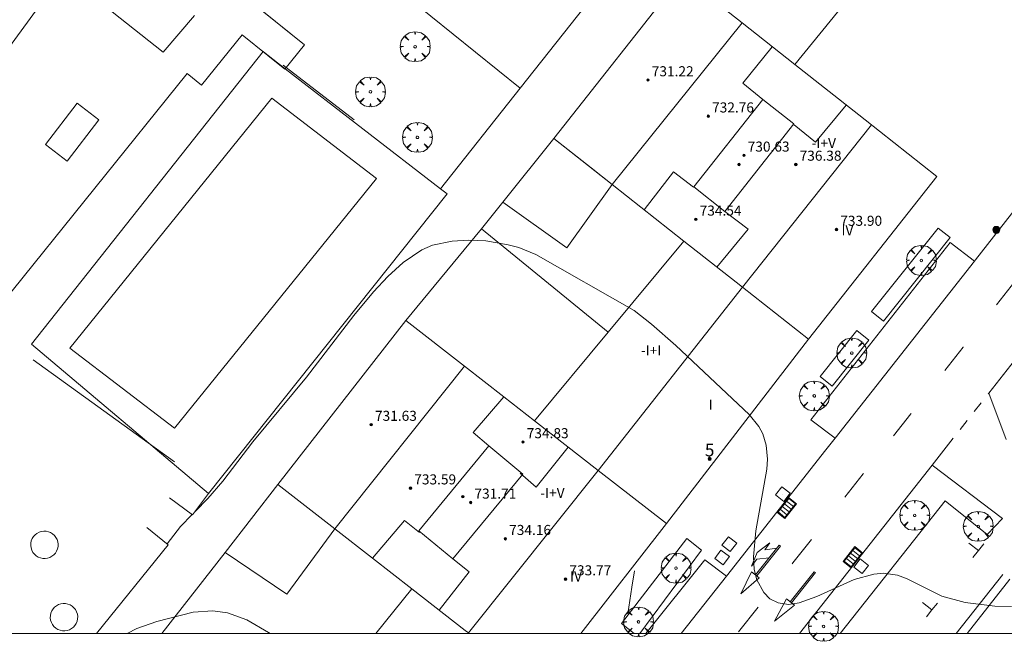
# Model space of a CAD drawing. Units: millimetres. Extents: x 424000 to 425002, y 4485999 to 4486503.
# Drawn here: x 424085 to 424164, y 4485999 to 4486049 of the extents above; entities that cross this region are included whole.
import ezdxf

# ---------------------------------------------------------------- set-up
doc = ezdxf.new("R2010")
doc.units = ezdxf.units.MM
doc.header["$MEASUREMENT"] = 0
doc.linetypes.add('VADO', pattern=[9.01, 2.71, -0.9, 0.9, -0.9, 0.9, -0.9, 0.9, -0.9])
doc.layers.get('0').update_dxf_attribs({"lineweight": 9})
for name, color, linetype, lineweight in [('f012003p_num_plantas', 252, 'Continuous', 9), ('f022001p_portal', 7, 'Continuous', 9), ('f022001p_portal_texto', 7, 'Continuous', 9), ('f031026l_pinturavial', 253, 'Continuous', 9), ('f040024s_piscina', 140, 'Continuous', 9), ('f050002l_curvanivel_cgn', 23, 'Continuous', 9), ('f050002l_curvanivel_mae', 213, 'Continuous', 9), ('f050009p_puntocotaconstruccionelevada', 211, 'Continuous', 9), ('f061013p_arbol', 91, 'Continuous', 9), ('f070045l_muro_mur', 30, 'MURO2', 9), ('f070045l_muro_tap', 11, 'MURO2', 9), ('f070047l_seto', 91, 'Continuous', 9), ('f070048l_alambrada', 7, 'ALAMBRADA_3', 9), ('f070056l_edificacion_med', 221, 'Continuous', 9), ('f070056s_edificacion_edi', 240, 'Continuous', 9), ('f070057s_edificacionligera', 11, 'Continuous', 9), ('f070058l_elementoconstruido_bordillo', 30, 'Continuous', 9), ('f070058l_elementoconstruido_par', 11, 'Continuous', 9), ('f070066l_obracontencion', 11, 'CONTENCION', 9), ('f071045l_vado', 30, 'VADO', 9), ('f081051p_bolardo', 7, 'Continuous', 9), ('f081058p_imbornal', 7, 'Continuous', 9), ('f081065p_registro_cuadrado', 7, 'Continuous', 9), ('HOJAS', 7, 'Continuous', 9)]:
    doc.layers.add(name, color=color, linetype=linetype, lineweight=lineweight)
doc.styles.get("Standard").update_dxf_attribs({"font": 'arial.ttf'})
doc.styles.add('Style-s7210005_h', font='txt')
doc.linetypes.add('ALAMBRADA_3', pattern='A,6.1e-05,[1,alambrada_3.shx,S=1,R=0,X=0,Y=0],-6.119413', length=6.119474)
doc.linetypes.add('CONTENCION', pattern='A,6.1e-05,[1,obra_contencion.shx,S=1,R=0,X=0,Y=0],-6.120525', length=6.120586)
doc.linetypes.add('MURO2', pattern='A,3.1e-05,[1,muro2.shx,S=1,R=0,X=0,Y=0],-3.058844', length=3.058875)

# ---------------------------------------------------------------- blocks, each defined once
blk = doc.blocks.new('TVK2846S_ACAD_1_FMEBLOCK1')
at = {"layer": 'HOJAS'}
blk.add_lwpolyline([(-500, 250), (500, 250), (500, -250), (-500, -250)], close=True, dxfattribs=at)
blk = doc.blocks.new('punto_cota_construccion_elevada')
at = {"layer": 'f050009p_puntocotaconstruccionelevada'}
h = blk.add_hatch(color=256, dxfattribs=at)
h.dxf.hatch_style = 1
edge = h.paths.add_edge_path()
edge.add_arc((0, 0), 0.1, 0, 360)
blk.add_circle((0, 0), 0.1, dxfattribs=at)
blk = doc.blocks.new('arbol')
at = {"color": 0, "linetype": 'Continuous', "lineweight": 0, "flags": 128}
for points in [[(0.96, 0.012), (1.2, 0.036), (1.128, 0.468), (0.888, 0.804), (0.528, 0.528), (0.816, 0.876), (0.48, 1.104), (0.048, 1.176), (0.012, 0.96), (-0.048, 1.176), (-0.48, 1.104), (-0.816, 0.876), (-0.504, 0.528), (-0.864, 0.804), (-1.104, 0.468), (-1.188, 0.036), (-0.936, 0.012)], [(-0.936, 0.012), (-1.188, -0.048), (-1.104, -0.48), (-0.864, -0.804), (-0.504, -0.504), (-0.816, -0.876), (-0.48, -1.116)], [(-0.48, -1.116), (-0.048, -1.188), (0.012, -0.936), (0.048, -1.188), (0.48, -1.116), (0.816, -0.876), (0.528, -0.504), (0.888, -0.804), (1.128, -0.48), (1.2, -0.048), (0.96, 0.012)]]:
    blk.add_lwpolyline(points, dxfattribs=at)
at = {"color": 0, "linetype": 'Continuous', "lineweight": 0, "extrusion": (0, 0, -1)}
for start, end in [(180.0229, 7.59464), (7.22334, 180.0229)]:
    blk.add_arc((0, 0), 0.104, start, end, dxfattribs=at)
blk = doc.blocks.new('bolardo')
at = {"layer": 'f081051p_bolardo', "true_color": 0xcd6928}
h = blk.add_hatch(color=32, dxfattribs=at)
h.dxf.hatch_style = 1
edge = h.paths.add_edge_path()
edge.add_arc((0, 0), 0.282, 0, 360)
edge = h.paths.add_edge_path(flags=16)
edge.add_arc((0, 0), 0.149, 0, 360)
at = {"layer": 'f081051p_bolardo'}
h = blk.add_hatch(color=256, dxfattribs=at)
h.dxf.hatch_style = 1
edge = h.paths.add_edge_path()
edge.add_arc((0, 0), 0.149, 0, 360)
for radius in [0.282, 0.149]:
    blk.add_circle((0, 0), radius, dxfattribs=at)
blk = doc.blocks.new('registro_cuadrado')
at = {"layer": 'f081065p_registro_cuadrado'}
blk.add_lwpolyline([(-0.42, 0.416), (-0.42, -0.424), (0.42, -0.424), (0.42, 0.416)], close=True, dxfattribs=at)
blk.add_polyline3d([(0, 0.003, 0), (0, -0.004, 0), (0, 0.003, 0)], dxfattribs=at)
blk = doc.blocks.new('imbornal_izq')
at = {"layer": 'f081051p_bolardo'}
h = blk.add_hatch(color=256, dxfattribs=at)
h.dxf.hatch_style = 1
h.paths.add_polyline_path([(0, 0), (0, -0.821), (1.499, -0.821), (1.499, 0)])
h.paths.add_polyline_path([(1.434, -0.065), (1.434, -0.756), (0.065, -0.756), (0.065, -0.065)], flags=16)
for p, q in [((0, 0), (1.499, 0)), ((0, -0.821), (0, 0)), ((1.499, 0), (1.499, -0.821)), ((1.499, -0.821), (0, -0.821))]:
    blk.add_line(p, q, dxfattribs=at)
blk.add_lwpolyline([(0.065, -0.065), (1.434, -0.065), (1.434, -0.756), (0.065, -0.756)], close=True, dxfattribs=at)
for points in [[(0.339, -0.065), (0.339, -0.756)], [(0.612, -0.065), (0.612, -0.756)], [(0.886, -0.065), (0.886, -0.756)], [(1.16, -0.065), (1.16, -0.756)]]:
    blk.add_lwpolyline(points, dxfattribs=at)
for p in [(0.339, -0.065), (0.612, -0.065), (0.886, -0.065), (1.16, -0.065)]:
    blk.add_point(p, dxfattribs=at)
blk = doc.blocks.new('portal_catastro')
at = {"layer": 'f022001p_portal'}
h = blk.add_hatch(color=256, dxfattribs=at)
h.dxf.hatch_style = 1
edge = h.paths.add_edge_path()
edge.add_arc((0, 0), 0.125, 0, 360)
blk.add_circle((0, 0), 0.125, dxfattribs=at)

msp = doc.modelspace()

# ---------------------------------------------------------------- linework, layer by layer
at = {"layer": 'f031026l_pinturavial'}
for p, q in [((424163.125, 4486026.149, 716.591), (424164.585, 4486027.99, 716.552)), ((424161.673, 4486006.596, 717.583), (424160.908, 4486007.193, 717.595)), ((424143.945, 4486004.669, 717.05), (424145.84, 4486007.021, 717.05)), ((424146.693, 4486002.528, 717.05), (424148.61, 4486004.913, 717.05)), ((424163.608, 4486004.691, 717.045), (424159.902, 4486000, 718.876)), ((424164.189, 4486004.328, 717.045), (424160.771, 4486000, 718.734)), ((424157.982, 4486001.877, 717.701), (424157.217, 4486002.474, 717.714)), ((424142.601, 4486000.132, 717.274), (424144.157, 4486002.104, 717.255))]:
    msp.add_line(p, q, dxfattribs=at)
for points in [[(424159.001, 4486020.928, 716.712), (424160.453, 4486022.78, 716.681), (424160.467, 4486022.798, 716.68)], [(424154.915, 4486015.738, 716.804), (424156.297, 4486017.476, 716.771), (424156.317, 4486017.502, 716.77)], [(424151.043, 4486010.847, 716.955), (424152.499, 4486012.699, 716.861), (424152.528, 4486012.735, 716.86)], [(424145.045, 4486006.033, 717.05), (424144.049, 4486005.919, 717.05), (424143.624, 4486005.359, 717.05), (424144.09, 4486006.445, 717.05), (424145.094, 4486007.205, 717.05), (424144.692, 4486006.667, 717.05), (424145.665, 4486006.803, 717.05)], [(424146.873, 4486005.546, 717.222), (424146.928, 4486005.616, 717.221), (424148.39, 4486007.474, 717.126)], [(424161.244, 4486006.046, 717.596), (424161.673, 4486006.596, 717.583), (424162.104, 4486007.149, 717.57)], [(424144.044, 4486004.596, 717.066), (424145.93, 4486006.958, 717.052), (424145.84, 4486007.021, 717.05)], [(424143.634, 4486004.9, 717.05), (424144.249, 4486004.443, 717.066), (424142.777, 4486003.155, 717.255), (424143.634, 4486004.9, 717.05)], [(424146.797, 4486002.446, 717.052), (424148.705, 4486004.852, 717.052), (424148.61, 4486004.913, 717.05)], [(424147.041, 4486002.254, 717.052), (424145.448, 4486000.988, 717.255), (424146.404, 4486002.755, 717.05), (424147.041, 4486002.254, 717.052)], [(424157.554, 4486001.327, 717.714), (424157.982, 4486001.877, 717.701), (424158.414, 4486002.43, 717.688)]]:
    msp.add_polyline3d(points, dxfattribs=at)
at = {"layer": 'f040024s_piscina'}
msp.add_polyline3d([(424113.802, 4486036.195, 716.641), (424097.723, 4486016.327, 717.497), (424089.393, 4486022.707, 716.62), (424105.472, 4486042.575, 716.589)], close=True, dxfattribs=at)
at = {"layer": 'f050002l_curvanivel_cgn'}
for points in [[(424104.573, 4486049.637, 716), (424108.069, 4486046.818, 716), (424106.509, 4486044.882, 716), (424105.166, 4486045.965, 716), (424103.105, 4486047.627, 716), (424099.879, 4486043.625, 716), (424098.738, 4486044.545, 716), (424076.681, 4486017.187, 716)], [(424164.308, 4486002.154, 717), (424162.975, 4486002.173, 717), (424160.621, 4486002.463, 717), (424158.776, 4486002.985, 717), (424156.011, 4486004.365, 717), (424155.228, 4486004.649, 717), (424154.12, 4486004.799, 717), (424153.35, 4486004.729, 717), (424151.792, 4486004.291, 717), (424148.826, 4486002.948, 717), (424147.416, 4486002.438, 717), (424146.576, 4486002.319, 717), (424145.737, 4486002.433, 717), (424145.093, 4486002.771, 717), (424144.604, 4486003.262, 717), (424144.049, 4486004.268, 717), (424143.84, 4486005.084, 717), (424143.785, 4486006.098, 717), (424143.965, 4486008.175, 717), (424144.836, 4486013.068, 717), (424144.9, 4486013.862, 717), (424144.799, 4486014.977, 717), (424144.529, 4486015.874, 717), (424144.223, 4486016.469, 717), (424143.436, 4486017.435, 717), (424137.611, 4486022.921, 717), (424135.683, 4486024.601, 717), (424134.293, 4486025.692, 717), (424126.468, 4486030.144, 717), (424125.114, 4486030.69, 717), (424124.274, 4486030.918, 717), (424122.49, 4486031.221, 717), (424121.113, 4486031.274, 717), (424119.81, 4486031.211, 717), (424118.242, 4486030.882, 717), (424117.391, 4486030.506, 717), (424115.929, 4486029.502, 717), (424114.709, 4486028.401, 717), (424113.549, 4486027.184, 717), (424111.989, 4486025.283, 717), (424108.236, 4486020.383, 717), (424103.962, 4486015.242, 717), (424101.572, 4486012.109, 717), (424100.374, 4486010.744, 717), (424099.375, 4486009.716, 717)], [(424099.125, 4486009.459, 717), (424098.201, 4486008.508, 717), (424097.137, 4486007.138, 717)], [(424105.351, 4486000, 718), (424105.197, 4486000.074, 718), (424103.496, 4486001.087, 718), (424101.949, 4486001.661, 718), (424100.775, 4486001.819, 718), (424099.211, 4486001.697, 718), (424096.313, 4486000.958, 718), (424094.732, 4486000.4, 718), (424093.953, 4486000, 718)]]:
    msp.add_polyline3d(points, dxfattribs=at)
at = {"layer": 'f050002l_curvanivel_mae'}
msp.add_polyline3d([(424128.673, 4486057.026, 715), (424127.471, 4486055.436, 715), (424116.274, 4486064.15, 715), (424104.679, 4486049.55, 715), (424108.069, 4486046.818, 715), (424106.509, 4486044.882, 715), (424105.166, 4486045.965, 715), (424103.105, 4486047.627, 715), (424099.879, 4486043.625, 715), (424098.738, 4486044.545, 715), (424076.681, 4486017.187, 715), (424077.212, 4486016.759, 715), (424075.94, 4486014.958, 715), (424068.088, 4486006.118, 715), (424066.366, 4486003.831, 715), (424063.794, 4486000, 715)], dxfattribs=at)
at = {"layer": 'f070045l_muro_mur'}
for p, q in [((424131.443, 4486012.97, 717.577), (424142.909, 4486027.54, 716.875)), ((424136.87, 4486008.741, 717.615), (424148.16, 4486023.401, 716.907)), ((424116.595, 4486003.564, 717.671), (424113.748, 4486000, 717.757)), ((424121.071, 4486000, 717.765), (424121.108, 4486000.048, 717.747))]:
    msp.add_line(p, q, dxfattribs=at)
for points in [[(424164.976, 4486067.234, 713.9), (424161.613, 4486063.106, 714.405), (424159.721, 4486060.784, 714.689), (424147.074, 4486045.264, 716.586)], [(424127.91, 4486039.361, 716.784), (424123.857, 4486034.309, 717.318), (424122.149, 4486032.181, 717.543)], [(424132.231, 4486023.966, 717.706), (424122.149, 4486032.181, 717.543), (424116.129, 4486024.901, 717.468)], [(424126.373, 4486016.92, 717.541), (424132.231, 4486023.966, 717.225), (424138.253, 4486031.209, 716.847)], [(424105.959, 4486011.851, 717.497), (424101.753, 4486006.455, 717.644), (424096.72, 4486000, 717.819)]]:
    msp.add_polyline3d(points, dxfattribs=at)
at = {"layer": 'f070045l_muro_tap'}
for points in [[(424099.33, 4486049.161, 715.017), (424096.829, 4486046.233, 715.017), (424088.221, 4486053.065, 715.017), (424090.421, 4486056.138, 714.89)], [(424083.92, 4486053.122, 714.766), (424087.469, 4486050.606, 714.766), (424079.612, 4486039.88, 714.766), (424075.785, 4486042.373, 714.765)]]:
    msp.add_polyline3d(points, dxfattribs=at)
at = {"layer": 'f070047l_seto'}
msp.add_line((424097.734, 4486013.662, 717.497), (424086.478, 4486021.776, 715.856), dxfattribs=at)
msp.add_polyline3d([(424106.36, 4486045.197, 716.589), (424106.606, 4486045.008, 716.59), (424112.01, 4486040.849, 716.616)], dxfattribs=at)
at = {"layer": 'f070048l_alambrada'}
msp.add_line((424125.231, 4486043.382, 715.303), (424109.655, 4486055.94, 715.25), dxfattribs=at)
msp.add_polyline3d([(424118.892, 4486035.367, 716.757), (424125.231, 4486043.382, 715.303), (424133.227, 4486053.494, 713.468)], dxfattribs=at)
at = {"layer": 'f070056l_edificacion_med'}
for p, q in [((424142.873, 4486048.575, 728.42), (424132.54, 4486035.712, 728.42)), ((424142.909, 4486027.54, 716.875), (424153.171, 4486040.459, 716.875)), ((424110.475, 4486008.333, 728.42), (424120.788, 4486021.272, 728.42)), ((424121.5, 4486015.991, 727.93), (424123.932, 4486018.822, 727.93)), ((424122.72, 4486014.921, 717.582), (424121.5, 4486015.991, 717.582)), ((424131.443, 4486012.97, 728.42), (424121.108, 4486000.048, 728.42)), ((424116.02, 4486009.001, 727.93), (424113.477, 4486005.994, 727.93)), ((424116.02, 4486009.001, 717.528), (424117.21, 4486008.041, 717.582))]:
    msp.add_line(p, q, dxfattribs=at)
for points in [[(424145.28, 4486046.671, 716.831), (424142.95, 4486043.781, 716.831), (424144.54, 4486042.481, 716.831)], [(424141.51, 4486033.571, 728.42), (424139.042, 4486035.52, 728.42), (424144.54, 4486042.481, 728.42), (424147.007, 4486040.533, 728.42), (424141.51, 4486033.571, 728.42)], [(424147.02, 4486040.461, 716.78), (424148.73, 4486039.081, 716.78), (424151.16, 4486042.031, 716.78)], [(424139.02, 4486035.491, 716.947), (424137.42, 4486036.731, 716.947), (424135.08, 4486033.701, 716.884)], [(424140.87, 4486029.141, 716.947), (424143.36, 4486032.171, 716.947), (424141.51, 4486033.571, 716.947)], [(424119.86, 4486005.941, 728.42), (424117.153, 4486008.174, 728.42), (424122.72, 4486014.921, 728.42), (424125.426, 4486012.688, 728.42), (424119.86, 4486005.941, 728.42)], [(424129.05, 4486014.821, 717.615), (424126.51, 4486011.651, 717.582), (424125.23, 4486012.751, 717.582)], [(424119.86, 4486005.941, 717.593), (424121.17, 4486004.911, 717.593), (424118.79, 4486001.851, 717.593)]]:
    msp.add_polyline3d(points, dxfattribs=at)
at = {"layer": 'f070056s_edificacion_edi'}
for points in [[(424148.16, 4486023.401, 716.907), (424143.783, 4486026.851, 716.88), (424142.909, 4486027.54, 716.875), (424142.41, 4486027.933, 716.872), (424138.253, 4486031.209, 716.847), (424132.54, 4486035.712, 716.812), (424130.865, 4486037.032, 716.802), (424127.91, 4486039.361, 716.784), (424138.12, 4486052.321, 716.611), (424142.873, 4486048.575, 716.6), (424147.074, 4486045.264, 716.586), (424152.172, 4486041.246, 716.578), (424152.671, 4486040.852, 716.577), (424158.37, 4486036.361, 716.563)], [(424130.057, 4486000, 717.75), (424121.17, 4486000, 717.747), (424121.108, 4486000.048, 717.747), (424120.845, 4486000.253, 717.743), (424116.595, 4486003.564, 717.671), (424113.477, 4486005.994, 717.618), (424110.475, 4486008.333, 717.566), (424105.96, 4486011.851, 717.497), (424116.13, 4486024.901, 717.468), (424120.788, 4486021.272, 717.501), (424123.932, 4486018.822, 717.523), (424126.373, 4486016.92, 717.541), (424131.443, 4486012.97, 717.577), (424136.87, 4486008.741, 717.615)]]:
    msp.add_polyline3d(points, close=True, dxfattribs=at)
at = {"layer": 'f070057s_edificacionligera'}
for points in [[(424127.91, 4486039.361, 716.784), (424132.54, 4486035.712, 716.812), (424128.935, 4486030.68, 716.812), (424123.857, 4486034.309, 717.318)], [(424110.475, 4486008.333, 717.566), (424106.662, 4486003.138, 717.566), (424101.753, 4486006.455, 717.644), (424105.96, 4486011.851, 717.497)], [(424086.51, 4486007.71, 719.766), (424086.41, 4486007.549, 719.766), (424086.339, 4486007.372, 719.766), (424086.3, 4486007.186, 719.766), (424086.294, 4486006.996, 719.766), (424086.321, 4486006.808, 719.766), (424086.38, 4486006.627, 719.766), (424086.469, 4486006.46, 719.766), (424086.587, 4486006.31, 719.766), (424086.728, 4486006.184, 719.766), (424086.89, 4486006.083, 719.766), (424087.066, 4486006.012, 719.766), (424087.252, 4486005.973, 719.766), (424087.442, 4486005.967, 719.766), (424087.63, 4486005.994, 719.766), (424087.811, 4486006.053, 719.766), (424087.978, 4486006.143, 719.766), (424088.128, 4486006.26, 719.766), (424088.255, 4486006.402, 719.766), (424088.355, 4486006.563, 719.766), (424088.426, 4486006.74, 719.766), (424088.465, 4486006.926, 719.766), (424088.471, 4486007.115, 719.766), (424088.444, 4486007.304, 719.766), (424088.385, 4486007.484, 719.766), (424088.296, 4486007.652, 719.766), (424088.178, 4486007.801, 719.766), (424088.037, 4486007.928, 719.766), (424087.875, 4486008.028, 719.766), (424087.699, 4486008.099, 719.766), (424087.513, 4486008.138, 719.766), (424087.323, 4486008.145, 719.766), (424087.135, 4486008.118, 719.766), (424086.954, 4486008.058, 719.766), (424086.787, 4486007.969, 719.766), (424086.637, 4486007.851, 719.766)], [(424088.066, 4486001.961, 721.926), (424087.965, 4486001.799, 721.926), (424087.895, 4486001.623, 721.926), (424087.856, 4486001.437, 721.926), (424087.849, 4486001.247, 721.926), (424087.876, 4486001.059, 721.926), (424087.935, 4486000.878, 721.926), (424088.025, 4486000.71, 721.926), (424088.142, 4486000.561, 721.926), (424088.284, 4486000.434, 721.926), (424088.445, 4486000.334, 721.926), (424088.622, 4486000.263, 721.926), (424088.808, 4486000.224, 721.926), (424088.998, 4486000.218, 721.926), (424089.186, 4486000.245, 721.926), (424089.366, 4486000.304, 721.926), (424089.534, 4486000.393, 721.926), (424089.683, 4486000.511, 721.926), (424089.81, 4486000.652, 721.926), (424089.911, 4486000.814, 721.926), (424089.981, 4486000.99, 721.926), (424090.02, 4486001.176, 721.926), (424090.027, 4486001.366, 721.926), (424090, 4486001.554, 721.926), (424089.941, 4486001.735, 721.926), (424089.851, 4486001.902, 721.926), (424089.734, 4486002.052, 721.926), (424089.592, 4486002.179, 721.926), (424089.431, 4486002.279, 721.926), (424089.254, 4486002.35, 721.926), (424089.068, 4486002.389, 721.926), (424088.878, 4486002.395, 721.926), (424088.69, 4486002.368, 721.926), (424088.51, 4486002.309, 721.926), (424088.342, 4486002.219, 721.926), (424088.193, 4486002.102, 721.926)]]:
    msp.add_polyline3d(points, close=True, dxfattribs=at)
at = {"layer": 'f070058l_elementoconstruido_bordillo'}
for p, q in [((424161.374, 4486029.622, 716.45), (424150.28, 4486015.531, 716.84)), ((424134.292, 4486000, 717.322), (424133.297, 4486000.806, 717.4))]:
    msp.add_line(p, q, dxfattribs=at)
for points in [[(424100.423, 4486011.136, 716.9), (424086.365, 4486023.014, 715.73), (424104.792, 4486046.282, 715.87), (424105.178, 4486045.98, 716.043), (424106.536, 4486044.917, 716.65), (424118.892, 4486035.367, 716.61), (424119.409, 4486034.968, 716.61), (424100.423, 4486011.136, 716.9)], [(424089.183, 4486037.556, 714.81), (424087.456, 4486038.884, 714.72), (424089.983, 4486042.171, 714.78), (424091.71, 4486040.842, 714.77), (424089.183, 4486037.556, 714.81)], [(424168.636, 4486038.914, 716.26), (424167.93, 4486038.017, 716.36), (424161.458, 4486029.729, 716.45), (424161.374, 4486029.622, 716.45)], [(424154.14, 4486024.836, 716.78), (424153.179, 4486025.6, 716.85), (424158.465, 4486032.25, 716.57), (424159.426, 4486031.486, 716.54), (424154.14, 4486024.836, 716.78)], [(424150.28, 4486015.531, 716.84), (424148.335, 4486016.997, 716.99), (424159.424, 4486031.109, 716.54), (424161.374, 4486029.622, 716.45)], [(424150.046, 4486019.685, 717), (424149.085, 4486020.449, 716.88), (424151.995, 4486024.11, 716.83), (424152.956, 4486023.345, 716.79), (424150.046, 4486019.685, 717)], [(424163.895, 4486015.446, 716.68), (424162.497, 4486019.106, 716.52), (424164.555, 4486021.716, 716.51)], [(424150.28, 4486015.531, 716.84), (424149.55, 4486014.605, 716.92), (424141.63, 4486004.574, 717.06), (424138.034, 4486000, 717.162)], [(424147.433, 4486000, 717.053), (424157.999, 4486013.401, 716.77), (424163.595, 4486009.145, 716.82), (424162.382, 4486007.875, 716.59), (424159.021, 4486010.55, 716.81), (424150.689, 4486000, 717.151)], [(424133.297, 4486000.806, 717.4), (424138.482, 4486007.573, 717.3), (424139.65, 4486006.626, 717.25), (424134.736, 4486000, 717.298)], [(424135.222, 4486000, 717.358), (424139.902, 4486005.859, 717.2), (424141.63, 4486004.574, 717.06)]]:
    msp.add_polyline3d(points, dxfattribs=at)
at = {"layer": 'f070058l_elementoconstruido_par'}
msp.add_polyline3d([(424133.785, 4486001.567, 717.621), (424134.112, 4486003.696, 717.621), (424134.317, 4486005.003, 717.621)], dxfattribs=at)
at = {"layer": 'f070066l_obracontencion'}
for points in [[(424128.673, 4486057.026, 713.468), (424127.471, 4486055.436, 713.468), (424116.274, 4486064.15, 715.25), (424109.655, 4486055.94, 715.25), (424104.573, 4486049.637, 715.25), (424108.069, 4486046.818, 716.757), (424106.509, 4486044.882, 716.753), (424105.166, 4486045.965, 716.753), (424103.105, 4486047.627, 716.753), (424099.879, 4486043.625, 716.753), (424098.738, 4486044.545, 716.642), (424076.681, 4486017.187, 716.557), (424077.212, 4486016.759, 716.557), (424081.786, 4486013.071, 716.557), (424071.247, 4486000, 718.13)], [(424097.332, 4486010.782, 717.752), (424099.164, 4486009.431, 717.752), (424100.423, 4486011.136, 717.752)], [(424091.527, 4486000, 718.197), (424097.225, 4486007.067, 718.197), (424095.529, 4486008.434, 717.501)]]:
    msp.add_polyline3d(points, dxfattribs=at)
at = {"layer": 'f071045l_vado'}
msp.add_line((424157.999, 4486013.401, 716.904), (424162.497, 4486019.106, 716.749), dxfattribs=at)

# ---------------------------------------------------------------- block references
at = {"layer": 'f022001p_portal'}
msp.add_blockref('portal_catastro', (424140.297, 4486013.892), dxfattribs=at)
at = {"layer": 'f050009p_puntocotaconstruccionelevada'}
for p in [(424135.394, 4486044.017, 731.22), (424140.191, 4486041.141, 732.76), (424143.025, 4486038.026, 730.63), (424142.636, 4486037.303, 730.69), (424147.156, 4486037.304, 736.38), (424139.203, 4486032.938, 734.54), (424150.387, 4486032.127, 733.9), (424113.376, 4486016.617, 731.63), (424125.447, 4486015.237, 734.83), (424116.499, 4486011.563, 733.59), (424120.662, 4486010.883, 731.71), (424121.29, 4486010.431, 731.71), (424124.049, 4486007.541, 734.16), (424128.838, 4486004.33, 733.77)]:
    msp.add_blockref('punto_cota_construccion_elevada', p, dxfattribs=at)
at = {"layer": 'f061013p_arbol'}
for p in [(424116.872, 4486046.669, 716.616), (424113.317, 4486043.082, 716.616), (424117.057, 4486039.463, 716.663), (424157.135, 4486029.674, 716.563), (424151.604, 4486022.311, 716.907), (424148.619, 4486018.902, 716.907), (424156.605, 4486009.402, 716.954), (424161.664, 4486008.528, 716.847), (424137.62, 4486005.209, 717.303), (424134.642, 4486000.929, 717.567), (424149.358, 4486000.574, 717.066)]:
    msp.add_blockref('arbol', p, dxfattribs=at)
at = {"layer": 'f081051p_bolardo'}
msp.add_blockref('bolardo', (424163.106, 4486032.103, 716.563), dxfattribs=at)
at = {"layer": 'f081058p_imbornal'}
for p, rotation in [((424145.644, 4486009.658, 716.981), 51.70490398915001), ((424152.483, 4486006.405, 716.93), 231.745986761422)]:
    msp.add_blockref('imbornal_izq', p, dxfattribs=dict(at, rotation=rotation))
at = {"layer": 'f081065p_registro_cuadrado'}
for p, rotation in [((424146.123, 4486011.09, 717.202), 231.704903601462), ((424141.869, 4486007.106, 717.202), 231.704903551364), ((424141.283, 4486006.052, 717.303), 143.358376783972), ((424152.348, 4486005.357, 717.066), 51.745986739454)]:
    msp.add_blockref('registro_cuadrado', p, dxfattribs=dict(at, rotation=rotation))
at = {"layer": 'HOJAS'}
msp.add_blockref('TVK2846S_ACAD_1_FMEBLOCK1', (424500, 4486250), dxfattribs=at)

# ---------------------------------------------------------------- texts
at = {"layer": 'f012003p_num_plantas', "char_height": 0.8, "attachment_point": 5}
for s, insert, width in [('{\\fArial|b0|i0;-I+V}', (424149.38, 4486039.005), 3.2), ('{\\fArial|b0|i0;IV}', (424151.256, 4486032.065), 1.6), ('{\\fArial|b0|i0;-I+I}', (424135.644, 4486022.52), 3.2), ('{\\fArial|b0|i0;I}', (424140.383, 4486018.2), 0.8), ('{\\fArial|b0|i0;-I+V}', (424127.795, 4486011.19), 3.2), ('{\\fArial|b0|i0;IV}', (424129.671, 4486004.54), 1.6)]:
    msp.add_mtext(s, dxfattribs=dict(at, insert=insert, width=width))
at = {"layer": 'f022001p_portal_texto', "insert": (424140.297, 4486014.092), "char_height": 1, "width": 1, "attachment_point": 8}
msp.add_mtext('{\\fTrebuchet MS|b0|i0;5}', dxfattribs=at)
at = {"layer": 'f050009p_puntocotaconstruccionelevada', "style": 'Style-s7210005_h'}
for s, p in [('731.22', (424135.694, 4486044.317, 731.22)), ('732.76', (424140.491, 4486041.441, 732.76)), ('730.63', (424143.325, 4486038.326, 730.63)), ('736.38', (424147.456, 4486037.604, 736.38)), ('734.54', (424139.503, 4486033.238, 734.54)), ('733.90', (424150.687, 4486032.427, 733.9)), ('731.63', (424113.676, 4486016.917, 731.63)), ('734.83', (424125.747, 4486015.537, 734.83)), ('733.59', (424116.799, 4486011.863, 733.59)), ('731.71', (424121.59, 4486010.731, 731.71)), ('734.16', (424124.349, 4486007.841, 734.16)), ('733.77', (424129.138, 4486004.63, 733.77))]:
    msp.add_text(s, height=0.8, dxfattribs=at).set_placement(p)

doc.saveas('drawing.dxf')
